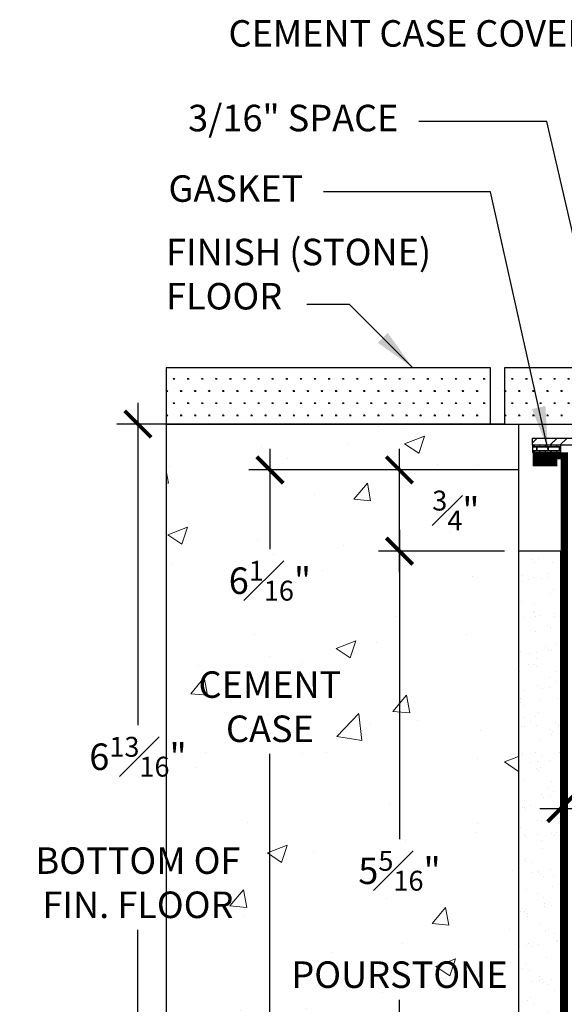
# Model space of a CAD drawing. Units: inches. Extents: x 0 to 1224, y -135 to 337.
# Drawn here: x 512 to 517, y 213 to 222 of the extents above; entities that cross this region are included whole.
import ezdxf

# ---------------------------------------------------------------- set-up
doc = ezdxf.new("R2010")
doc.units = ezdxf.units.IN
doc.header["$MEASUREMENT"] = 0
doc.layers.add('BOLD', color=1, linetype='Continuous')
for name, color, linetype, lineweight in [('DIM', 5, 'Continuous', 18), ('HATCH', 2, 'Continuous', 13), ('MARBLE', 4, 'Continuous', 30), ('OBJ', 3, 'Continuous', 25), ('TEXT_LEADER', 6, 'Continuous', 18)]:
    doc.layers.add(name, color=color, linetype=linetype, lineweight=lineweight)
doc.styles.add('RomanS', font='romans.shx')
doc.dimstyles.get("Standard").update_dxf_attribs({"dimscale": 2, "dimtxt": 0.1175, "dimasz": 0.1175, "dimexe": 0.09375, "dimexo": 0.0625, "dimgap": 0.09, "dimtad": 0, "dimtih": 1, "dimtoh": 1, "dimdec": 6, "dimzin": 0, "dimdsep": 46, "dimlunit": 4, "dimtxsty": 'RomanS', "dimblk": 'ARCHTICK', "dimcen": 0.0275, "dimdle": 0.09375, "dimadec": 0, "dimazin": 0, "dimtfac": 0.75, "dimtdec": 6, "dimtofl": 0, "dimtmove": 0, "dimatfit": 3, "dimfxl": 1, "dimfrac": 1, "dimtolj": 1, "dimtzin": 0, "dimarcsym": 0})
pattern_1 = [(0, (0, -24), (0.0625, 0.108253175), [0.015625, -0.109375]), (90, (0.00781, -24), (-0.0625, 0.1082531754), [0.0078125, -0.20869385]), (90, (0.009766, -24), (-0.0625, 0.1082531754), [0.00625, -0.21025635]), (90, (0.00586, -24), (-0.0625, 0.1082531754), [0.00625, -0.21025635]), (60, (0.01172, -24), (-0.0625, 0.108253175), [0.005, -0.12]), (120, (0.00391, -24), (-0.125, 5e-11), [0.005, -0.12])]

# ---------------------------------------------------------------- blocks, each defined once
blk = doc.blocks.new('_ArchTick')
at = {"color": 0, "linetype": 'ByBlock', "const_width": 0.15}
blk.add_lwpolyline([(-0.5, -0.5), (0.5, 0.5)], dxfattribs=at)
blk = doc.blocks.new('*D13')
at = {"layer": 'Defpoints', "color": 0, "lineweight": 18, "transparency": 16777216}
for p in [(513.9199, 218.0047), (516.25, 218.0047), (516.125, 211.9734)]:
    blk.add_point(p, dxfattribs=at)
at = {"layer": 'DIM', "color": 0, "lineweight": -2, "transparency": 16777216}
for p, q in [((513.9199, 218.1922), (513.9199, 217.3037)), ((516.125, 218.0047), (513.7324, 218.0047)), ((513.9199, 211.7859), (513.9199, 215.489)), ((516, 211.9734), (513.7324, 211.9734))]:
    blk.add_line(p, q, dxfattribs=at)
at = {"layer": 'DIM', "color": 0, "lineweight": -2, "transparency": 16777216, "xscale": 0.235, "yscale": 0.235, "zscale": 0.235}
for p, rotation in [((513.9199, 218.0047), 90), ((513.9199, 211.9734), 270)]:
    blk.add_blockref('_ArchTick', p, dxfattribs=dict(at, rotation=rotation))
at = {"layer": 'DIM', "color": 0, "transparency": 16777216, "insert": (513.9199, 216.3964), "char_height": 0.235, "attachment_point": 5, "style": 'RomanS'}
blk.add_mtext('\\A1;6{\\H0.750000x;\\S1#16;}"\\P\\PCEMENT\\PCASE', dxfattribs=at)
blk = doc.blocks.new('*D14')
at = {"layer": 'Defpoints', "color": 0, "lineweight": 18, "transparency": 16777216}
for p in [(516.125, 217.2859), (515.0692, 211.9734), (516.125, 211.9734)]:
    blk.add_point(p, dxfattribs=at)
at = {"layer": 'DIM', "color": 0, "lineweight": -2, "transparency": 16777216}
for p, q in [((515.0692, 217.4734), (515.0692, 214.7329)), ((516, 217.2859), (514.8817, 217.2859)), ((515.0692, 211.7859), (515.0692, 213.3098)), ((516, 211.9734), (514.8817, 211.9734))]:
    blk.add_line(p, q, dxfattribs=at)
at = {"layer": 'DIM', "color": 0, "lineweight": -2, "transparency": 16777216, "xscale": 0.235, "yscale": 0.235, "zscale": 0.235}
for p, rotation in [((515.0692, 217.2859), 90), ((515.0692, 211.9734), 270)]:
    blk.add_blockref('_ArchTick', p, dxfattribs=dict(at, rotation=rotation))
at = {"layer": 'DIM', "color": 0, "transparency": 16777216, "insert": (515.0692, 214.0214), "char_height": 0.235, "attachment_point": 5, "style": 'RomanS'}
blk.add_mtext('\\A1;5{\\H0.750000x;\\S5#16;}"\\P\\PPOURSTONE', dxfattribs=at)
blk = doc.blocks.new('*D20')
at = {"layer": 'Defpoints', "color": 0, "lineweight": 18, "transparency": 16777216}
for p in [(515.0692, 218.0047), (516.125, 218.0047), (516, 217.2859)]:
    blk.add_point(p, dxfattribs=at)
at = {"layer": 'DIM', "color": 0, "lineweight": -2, "transparency": 16777216}
for p, q in [((515.0692, 217.0984), (515.0692, 218.1922)), ((516, 218.0047), (514.8817, 218.0047)), ((515.875, 217.2859), (514.8817, 217.2859))]:
    blk.add_line(p, q, dxfattribs=at)
at = {"layer": 'DIM', "color": 0, "lineweight": -2, "transparency": 16777216, "xscale": 0.235, "yscale": 0.235, "zscale": 0.235}
for p, rotation in [((515.0692, 218.0047), 90), ((515.0692, 217.2859), 270)]:
    blk.add_blockref('_ArchTick', p, dxfattribs=dict(at, rotation=rotation))
at = {"layer": 'DIM', "color": 0, "transparency": 16777216, "insert": (515.5692, 217.6453), "char_height": 0.235, "attachment_point": 5, "style": 'RomanS'}
blk.add_mtext('\\A1;{\\H0.750000x;\\S3#4;}"', dxfattribs=at)
blk = doc.blocks.new('*D26')
at = {"layer": 'Defpoints', "color": 0, "lineweight": 18, "transparency": 16777216}
for p in [(512.75, 218.4109), (516.125, 218.4109), (516.125, 211.5984)]:
    blk.add_point(p, dxfattribs=at)
at = {"layer": 'DIM', "color": 0, "lineweight": -2, "transparency": 16777216}
for p, q in [((512.75, 218.5984), (512.75, 215.7436)), ((516, 218.4109), (512.5625, 218.4109)), ((512.75, 211.4109), (512.75, 213.9289)), ((516, 211.5984), (512.5625, 211.5984))]:
    blk.add_line(p, q, dxfattribs=at)
at = {"layer": 'DIM', "color": 0, "lineweight": -2, "transparency": 16777216, "xscale": 0.235, "yscale": 0.235, "zscale": 0.235}
for p, rotation in [((512.75, 218.4109), 90), ((512.75, 211.5984), 270)]:
    blk.add_blockref('_ArchTick', p, dxfattribs=dict(at, rotation=rotation))
at = {"layer": 'DIM', "color": 0, "transparency": 16777216, "insert": (512.75, 214.8363), "char_height": 0.235, "attachment_point": 5, "style": 'RomanS'}
blk.add_mtext('\\A1;6{\\H0.750000x;\\S13#16;}"\\P\\PBOTTOM OF\\PFIN. FLOOR', dxfattribs=at)
blk = doc.blocks.new('*D51')
at = {"layer": 'Defpoints', "color": 0, "lineweight": 18, "transparency": 16777216}
for p in [(516.5, 217.2859), (519.4375, 215.3172), (519.4375, 215.0047)]:
    blk.add_point(p, dxfattribs=at)
at = {"layer": 'DIM', "color": 0, "lineweight": -2, "transparency": 16777216}
for p, q in [((516.5, 217.1609), (516.5, 214.8172)), ((519.4375, 215.1922), (519.4375, 214.8172)), ((516.3125, 215.0047), (519.625, 215.0047))]:
    blk.add_line(p, q, dxfattribs=at)
at = {"layer": 'DIM', "color": 0, "lineweight": -2, "transparency": 16777216, "xscale": 0.235, "yscale": 0.235, "zscale": 0.235, "rotation": 180}
blk.add_blockref('_ArchTick', (516.5, 215.0047), dxfattribs=at)
at = {"layer": 'DIM', "color": 0, "lineweight": -2, "transparency": 16777216, "xscale": 0.235, "yscale": 0.235, "zscale": 0.235}
blk.add_blockref('_ArchTick', (519.4375, 215.0047), dxfattribs=at)
at = {"layer": 'DIM', "color": 0, "transparency": 16777216, "insert": (518.2937, 215.3609), "char_height": 0.235, "attachment_point": 5, "style": 'RomanS'}
blk.add_mtext('\\A1;2{\\H0.750000x;\\S15#16;}"', dxfattribs=at)

msp = doc.modelspace()

# ---------------------------------------------------------------- hatches: boundary and pattern name
at = {"layer": 'HATCH'}
h = msp.add_hatch(dxfattribs=at)
h.set_pattern_fill('AR-CONC', color=256, scale=0.25, style=0)
h.set_pattern_definition([(50, (0, -24), (1.7931505, -0.1568803), [0.1875, -2.0625]), (355, (0, -24), (-0.3468783, 1.8804803), [0.15, -1.65]), (100.4514, (0.1494, -24.013), (1.4462735, 1.723599), [0.1593505, -1.752855]), (46.1842, (0, -23.5), (2.668103, -0.4137975), [0.28125, -3.09375]), (96.6356, (0.2223, -23.5345), (2.336657, 2.435295), [0.239026, -2.629282]), (351.1842, (0, -23.5), (2.336655, 2.435297), [0.225, -2.475]), (21, (0.25, -23.625), (1.4922676, -1.0065472), [0.1875, -2.0625]), (326, (0.25, -23.625), (0.6082883, 1.812875), [0.15, -1.65]), (71.4514, (0.3744, -23.7089), (2.1005566, 0.806326), [0.1593505, -1.752855]), (37.5, (0, -24), (0.03039964, 0.8322346), [0, -1.63, 0, -1.675, 0, -1.65625]), (7.5, (0, -24), (0.6576738, 0.9860293), [0, -0.955, 0, -1.5925, 0, -0.63125]), (327.5, (-0.5575, -24), (1.3345561, -0.0563872), [0, -0.625, 0, -1.95, 0, -2.5875]), (317.5, (-0.8075, -24), (1.4579654, 0.2502625), [0, -0.8125, 0, -1.295, 0, -1.8375])])
h.paths.add_polyline_path([(525.875, 218.4109304), (523.0006268, 218.4109304), (522.7503134, 218.4109304), (522.7512536, 217.2859304), (522.7512536, 211.9734304), (522.375, 211.5984304), (516.5, 211.5984304), (516.125, 211.9734304), (516.125, 217.2859304), (516.125, 218.4109304), (513, 218.4109304), (513, 207.7859304), (525.875, 207.7859304)])
h.paths.add_polyline_path([(515.2838774, 212.0209304), (515.8545917, 212.0209304), (515.8545917, 211.5509304), (515.2838774, 211.5509304)], flags=24)
h.paths.add_polyline_path([(513.206501, 217.1824931), (514.6332867, 217.1824931), (514.6332867, 215.6102312), (513.206501, 215.6102312)], flags=24)
h.paths.add_polyline_path([(514.0089369, 214.6116754), (516.1295321, 214.6116754), (516.1295321, 213.4310802), (514.0089369, 213.4310802)], flags=24)
h.paths.add_polyline_path([(518.1757738, 211.063728), (520.6992262, 211.063728), (520.6992262, 209.8831328), (518.1757738, 209.8831328)], flags=24)
h.paths.add_polyline_path([(518.3928274, 209.563728), (520.5134226, 209.563728), (520.5134226, 208.3831328), (518.3928274, 208.3831328)], flags=24)
h.paths.add_polyline_path([(516.1086715, 211.0473017), (516.6793858, 211.0473017), (516.6793858, 210.5773017), (516.1086715, 210.5773017)], flags=24)
h.paths.add_polyline_path([(522.3676868, 211.0199202), (522.9384011, 211.0199202), (522.9384011, 210.5499202), (522.3676868, 210.5499202)], flags=24)
h.paths.add_polyline_path([(515.279681, 217.8803054), (515.8587881, 217.8803054), (515.8587881, 217.4103054), (515.279681, 217.4103054)], flags=24)
h.paths.add_polyline_path([(511.7008929, 215.6223893), (513.7991071, 215.6223893), (513.7991071, 214.0501274), (511.7008929, 214.0501274)], flags=9)
h.paths.add_polyline_path([(523.3555559, 215.0177809), (525.8790083, 215.0177809), (525.8790083, 214.6652809), (523.3555559, 214.6652809)], flags=9)
h = msp.add_hatch(dxfattribs=at)
h.set_pattern_fill('ANSI32', color=256, scale=0.5, style=0)
h.set_pattern_definition([(45, (0, -24), (-0.13258252, 0.13258252), []), (45, (0.08839, -24), (-0.13258252, 0.13258252), [])])
h.paths.add_polyline_path([(518.9531239, 218.2859304), (516.25, 218.2859304), (516.25, 218.2234304), (518.9531239, 218.2234304)])
at = {"layer": 'HATCH', "lineweight": 9}
h = msp.add_hatch(dxfattribs=at)
h.set_pattern_fill('AR-BRELM', color=256, scale=0.0125, style=0)
h.set_pattern_definition([(0, (505.39023, 192.64153), (0, 0.066675), [0.0953125, -0.0046875]), (0, (505.39023, 192.66965), (0, 0.066675), [0.0953125, -0.0046875]), (0, (505.41523, 192.674865), (0, 0.066675), [0.0453125, -0.0046875]), (0, (505.41523, 192.70299), (0, 0.066675), [0.0453125, -0.0046875]), (90, (505.39023, 192.64153), (-0.1, 6e-18), [0.028125, -0.03855]), (90, (505.38554, 192.64153), (-0.1, 6e-18), [0.028125, -0.03855]), (90, (505.415227, 192.674865), (-0.05, 3e-18), [0.028125, -0.03855]), (90, (505.41054, 192.674865), (-0.05, 3e-18), [0.028125, -0.03855])])
h.paths.add_polyline_path([(516.5, 218.2234304), (516.25, 218.2234304), (516.25, 218.1609304), (516.5, 218.1609304)])
at = {"layer": 'HATCH', "lineweight": 15}
h = msp.add_hatch(dxfattribs=at)
h.set_pattern_fill('AR-SAND', color=256, scale=0.125, style=0)
h.set_pattern_definition([(37.5, (578.26523, 229.07903), (-0.00787417, 0.240853), [0, -0.19, 0, -0.2125, 0, -0.203125]), (7.5, (578.26523, 229.07903), (0.2212221, 0.3527683), [0, -0.1025, 0, -0.17125, 0, -0.065625]), (327.5, (578.11148, 229.07903), (0.3892677, 0.0007074), [0, -0.0625, 0, -0.225, 0, -0.29375]), (317.5, (578.11148, 229.07903), (0.3757658, 0.1097094), [0, -0.03125, 0, -0.1475, 0, -0.16875])])
h.paths.add_polyline_path([(516.5, 217.2859304), (516.125, 217.2859304), (516.125, 211.9734304), (516.5, 211.5984304), (522.375, 211.5984304), (522.7512536, 211.9734304), (522.7512536, 217.2859304), (522.375, 217.2859304), (522.375, 211.9734304), (516.5, 211.9734304)])
at = {"layer": 'MARBLE'}
h = msp.add_hatch(dxfattribs=at)
h.set_pattern_fill('SWAMP', color=256, scale=0.125, style=0)
h.set_pattern_definition(pattern_1)
h.paths.add_polyline_path([(515.875, 218.4109304), (515.875, 218.9109304), (513, 218.9109304), (513, 218.4109304)])
h = msp.add_hatch(dxfattribs=at)
h.set_pattern_fill('SWAMP', color=256, scale=0.125, style=0)
h.set_pattern_definition(pattern_1)
h.paths.add_polyline_path([(516, 218.9109304), (516, 218.4109304), (518.875, 218.4109304), (518.875, 218.9109304)])

# ---------------------------------------------------------------- linework, layer by layer
msp.add_line((513, 218.4109304), (513, 207.7859304))
at = {"layer": 'BOLD', "const_width": 0.0625}
for points in [[(516.2500005, 218.1296804), (516.5312505, 218.1296804), (516.5312505, 212.0046804), (522.343751, 212.0048475), (522.3437505, 218.1296804), (522.6250005, 218.1296804)], [(516.2500005, 218.0671804), (516.4687505, 218.0671804)]]:
    msp.add_lwpolyline(points, dxfattribs=at)
at = {"layer": 'MARBLE'}
for points in [[(513, 218.4109304), (515.875, 218.4109304), (515.875, 218.9109304), (513, 218.9109304)], [(516, 218.4109304), (518.875, 218.4109304), (518.875, 218.9109304), (516, 218.9109304)]]:
    msp.add_lwpolyline(points, close=True, dxfattribs=at)
at = {"layer": 'OBJ'}
for p, q in [((513.0003134, 218.4109304), (516.125, 218.4109304)), ((516.125, 218.4109304), (516.125, 217.2859304)), ((516.25, 218.2234304), (516.25, 218.1609304)), ((516.5, 218.1609304), (516.5, 218.2234304)), ((516.5, 218.1609304), (516.25, 218.1609304))]:
    msp.add_line(p, q, dxfattribs=at)
for points in [[(516.25, 218.2859304), (519.0625, 218.2859304), (519.0625, 218.2234304), (516.25, 218.2234304)], [(516.5, 217.2859304), (516.125, 217.2859304), (516.125, 211.9734304), (516.5, 211.5984304), (522.375, 211.5984304), (522.7512536, 211.9734304), (522.7512536, 217.2859304), (522.375, 217.2859304), (522.375, 211.9734304), (516.5, 211.9734304)]]:
    msp.add_lwpolyline(points, close=True, dxfattribs=at)

# ---------------------------------------------------------------- texts
at = {"layer": 'TEXT_LEADER', "char_height": 0.235, "style": 'RomanS'}
for s, insert, attachment_point in [('CEMENT CASE COVER', (516.7611288, 221.8435678), 6), ('3/16" SPACE', (515.0601383, 221.0935678), 6), ('GASKET', (514.2153842, 220.4685678), 6), ('FINISH (STONE)\\PFLOOR', (512.9987854, 219.3538393), 7)]:
    msp.add_mtext(s, dxfattribs=dict(at, insert=insert, attachment_point=attachment_point))

# ---------------------------------------------------------------- dimensions: what is measured, and where the dimension line sits
at = {"layer": 'DIM'}
for base, p1, p2, text, picture, middle in [((512.75, 218.4109304), (516.125, 211.5984304), (516.125, 218.4109304), '<>\\P\\PBOTTOM OF\\PFIN. FLOOR', '*D26', (512.75, 214.8362583)), ((513.9198938642, 218.0046804223), (516.125, 211.9734304223), (516.25, 218.0046804223), '<>\\P\\PCEMENT\\PCASE', '*D13', (513.9198938642, 216.3963621827))]:
    dim = msp.add_linear_dim(base=base, p1=p1, p2=p2, angle=90, text=text, dimstyle='Standard', override={"dimtad": 0, "dimjust": 0, "dimtoh": 0, "dimdec": 4}, dxfattribs=at)
    dim.commit()
    dim.dimension.update_dxf_attribs({"geometry": picture, "text_midpoint": middle, "dimtype": 160})
dim = msp.add_linear_dim(base=(515.0692345, 218.0046804), p1=(516, 217.2859304), p2=(516.125, 218.0046804), angle=90, dimstyle='Standard', override={"dimdec": 2, "dimtmove": 1}, dxfattribs=at)
dim.commit()
dim.dimension.update_dxf_attribs({"geometry": '*D20', "text_midpoint": (515.5692345, 217.6453054), "dimtype": 160})
dim = msp.add_linear_dim(base=(515.0692345, 211.9734304), p1=(516.125, 217.2859304), p2=(516.125, 211.9734304), angle=90, text='<>\\P\\PPOURSTONE', dimstyle='Standard', dxfattribs=at)
dim.commit()
dim.dimension.update_dxf_attribs({"geometry": '*D14', "text_midpoint": (515.0692345, 214.0213778), "dimtype": 160})
dim = msp.add_linear_dim(base=(519.43749947, 215.00468042), p1=(516.5, 217.28593042), p2=(519.43749947, 215.31718042), dimstyle='Standard', override={"dimtad": 3}, dxfattribs=at)
dim.commit()
dim.dimension.update_dxf_attribs({"geometry": '*D51', "text_midpoint": (518.29375, 215.00468042), "dimtype": 160})

# ---------------------------------------------------------------- leaders
at = {"layer": 'TEXT_LEADER', "annotation_type": 0, "has_hookline": 1, "hookline_direction": 1}
for points, text_width in [([(518.0575751, 218.2859304), (517.182171, 221.8435678), (516.9411288, 221.8435678)], 3.76), ([(517.0086774, 218.357559), (516.375, 221.0935678), (515.2401383, 221.0935678)], 2.3611905), ([(516.3855397, 218.1921152), (515.875, 220.4685678), (514.3953842, 220.4685678)], 1.2421429)]:
    msp.add_leader(points, dimstyle='Standard', override={"dimasz": 0.1875, "dimgap": 0.09, "dimtad": 0}, dxfattribs=dict(at, text_width=text_width))
msp.add_leader([(515.186187, 218.9109304), (514.6258766, 219.4713393), (514.2467343, 219.4713393)], dimstyle='Standard', override={"dimasz": 0.1875, "dimgap": 0.09, "dimtad": 0}, dxfattribs=at)

doc.saveas('drawing.dxf')
